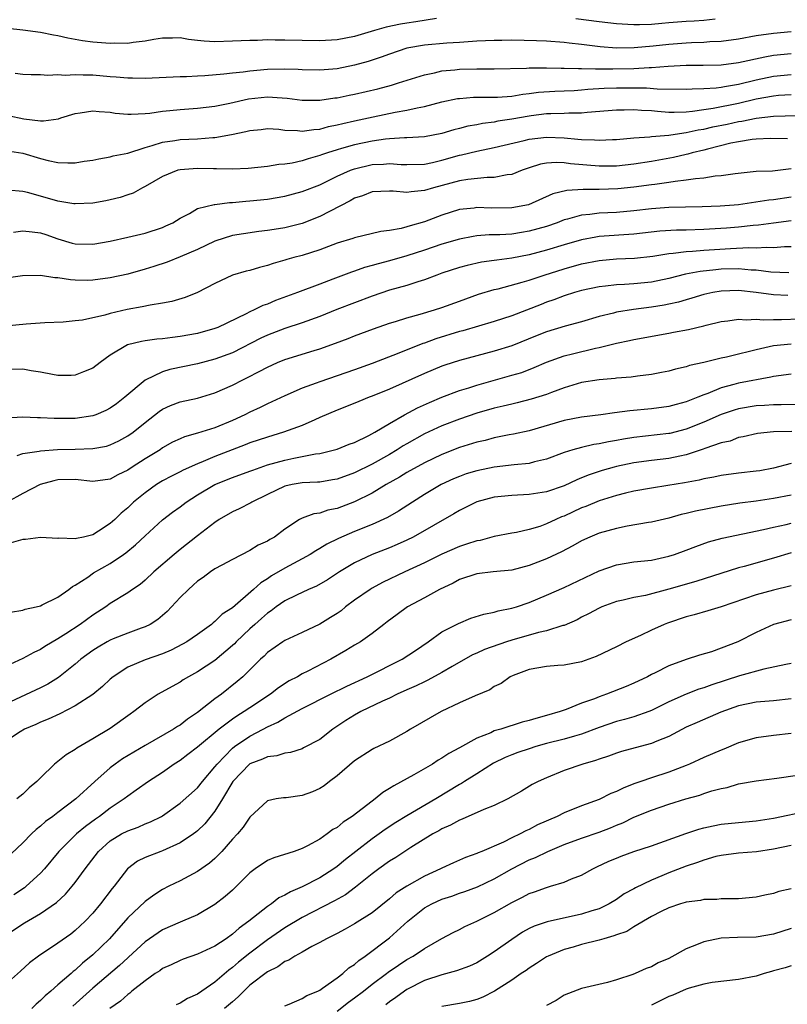
# Model space of a CAD drawing. Units: inches. Extents: x 2601000 to 2604000, y 1512000 to 1515000.
# Drawn here: x 2601367 to 2601455, y 1512181 to 1512294 of the extents above; entities that cross this region are included whole.
import ezdxf

# ---------------------------------------------------------------- set-up
doc = ezdxf.new("R2010")
doc.units = ezdxf.units.IN
doc.header["$MEASUREMENT"] = 0
doc.layers.add('LD26011512_2ft', color=82, linetype='Continuous')

msp = doc.modelspace()

# ---------------------------------------------------------------- linework, layer by layer
at = {"layer": 'LD26011512_2ft'}
for points, elevation in [([(2601414.39, 1512294.39), (2601412, 1512294), (2601411, 1512293.86), (2601410.27, 1512293.73), (2601408.62, 1512293.38), (2601407.26, 1512293), (2601405, 1512292.34), (2601403, 1512291.95), (2601401, 1512291.82), (2601399, 1512291.86), (2601397, 1512291.92), (2601395.91, 1512291.91), (2601395, 1512291.93), (2601393.87, 1512291.87), (2601393, 1512291.87), (2601391, 1512291.77), (2601389, 1512291.71), (2601387.77, 1512291.77), (2601387, 1512291.87), (2601385.96, 1512291.96), (2601385, 1512292.16), (2601384.13, 1512292.13), (2601383, 1512292.14), (2601381.98, 1512291.98), (2601381, 1512291.77), (2601379.63, 1512291.63), (2601379, 1512291.53), (2601377.54, 1512291.54), (2601377, 1512291.53), (2601375, 1512291.69), (2601373.83, 1512291.83), (2601372.14, 1512292.14), (2601371, 1512292.4), (2601370.49, 1512292.49), (2601369, 1512292.79), (2601367, 1512293.05), (2601365.23, 1512293.23)], 7940), ([(2601446.29, 1512294.29), (2601445, 1512294.16), (2601443.92, 1512294.08), (2601443, 1512294.03), (2601441, 1512293.87), (2601440.18, 1512293.82), (2601439, 1512293.7), (2601437.64, 1512293.64), (2601437, 1512293.65), (2601436.29, 1512293.71), (2601435, 1512293.76), (2601433, 1512293.99), (2601430.36, 1512294.36)], 7940), ([(2601455, 1512292.85), (2601453, 1512292.67), (2601451, 1512292.39), (2601449, 1512292.03), (2601447, 1512291.74), (2601445.7, 1512291.7), (2601445, 1512291.64), (2601443.6, 1512291.6), (2601443, 1512291.57), (2601441, 1512291.41), (2601439.2, 1512291.2), (2601437.01, 1512291.01), (2601435, 1512291), (2601433.15, 1512291.15), (2601431, 1512291.42), (2601429.57, 1512291.57), (2601429, 1512291.65), (2601427, 1512291.78), (2601425.83, 1512291.83), (2601423, 1512291.89), (2601421.87, 1512291.87), (2601421, 1512291.87), (2601419, 1512291.77), (2601417, 1512291.63), (2601415.55, 1512291.55), (2601413, 1512291.34), (2601411, 1512290.98), (2601409, 1512290.31), (2601408.05, 1512289.95), (2601406.54, 1512289.46), (2601405, 1512289.02), (2601403, 1512288.63), (2601401, 1512288.47), (2601399, 1512288.5), (2601398.53, 1512288.53), (2601397, 1512288.58), (2601395, 1512288.54), (2601393, 1512288.36), (2601392.24, 1512288.24), (2601391, 1512288.13), (2601390, 1512288), (2601387.82, 1512287.82), (2601387, 1512287.79), (2601385.72, 1512287.72), (2601385, 1512287.71), (2601381, 1512287.53), (2601379.56, 1512287.56), (2601379, 1512287.55), (2601377.68, 1512287.68), (2601377, 1512287.71), (2601375, 1512287.88), (2601373.88, 1512287.88), (2601373, 1512287.95), (2601371.85, 1512287.85), (2601371, 1512287.93), (2601369.84, 1512287.84), (2601369, 1512287.92), (2601367.93, 1512287.93), (2601367, 1512287.98), (2601366.1, 1512288.1)], 7942), ([(2601365.29, 1512283.29), (2601367.09, 1512282.91), (2601369, 1512282.67), (2601369.34, 1512282.66), (2601371.09, 1512282.91), (2601371.35, 1512283), (2601373, 1512283.51), (2601373.57, 1512283.57), (2601375, 1512283.82), (2601375.73, 1512283.73), (2601377, 1512283.65), (2601377.56, 1512283.56), (2601379, 1512283.41), (2601379.41, 1512283.41), (2601381, 1512283.51), (2601381.55, 1512283.55), (2601383, 1512283.78), (2601383.84, 1512283.84), (2601385, 1512283.97), (2601387, 1512284.1), (2601389, 1512284.34), (2601390.69, 1512284.69), (2601392.83, 1512285.17), (2601395, 1512285.4), (2601396.71, 1512285.29), (2601397.27, 1512285.27), (2601399, 1512285.03), (2601401, 1512285.02), (2601402.72, 1512285.28), (2601403, 1512285.31), (2601404.39, 1512285.61), (2601405, 1512285.72), (2601407.66, 1512286.34), (2601409.24, 1512286.76), (2601410.03, 1512287), (2601413, 1512287.95), (2601414.17, 1512288.17), (2601415, 1512288.38), (2601416.5, 1512288.5), (2601417, 1512288.57), (2601419, 1512288.62), (2601420.63, 1512288.63), (2601421, 1512288.61), (2601424.7, 1512288.7), (2601425, 1512288.73), (2601426.72, 1512288.72), (2601427, 1512288.74), (2601428.68, 1512288.68), (2601429, 1512288.69), (2601430.64, 1512288.64), (2601431, 1512288.66), (2601432.61, 1512288.61), (2601433, 1512288.63), (2601434.6, 1512288.6), (2601437, 1512288.65), (2601438.76, 1512288.76), (2601439, 1512288.76), (2601440.92, 1512288.92), (2601443, 1512289.04), (2601444.95, 1512289.05), (2601447, 1512289.09), (2601449, 1512289.36), (2601451.99, 1512290.01), (2601453, 1512290.17), (2601455, 1512290.37)], 7944), ([(2601365, 1512279.27), (2601367, 1512278.95), (2601369, 1512278.35), (2601369.88, 1512278.12), (2601371, 1512277.91), (2601372.16, 1512277.84), (2601373, 1512277.87), (2601374.03, 1512278.03), (2601375, 1512278.16), (2601375.68, 1512278.32), (2601377, 1512278.53), (2601377.35, 1512278.65), (2601379, 1512278.97), (2601381, 1512279.6), (2601381.82, 1512279.82), (2601383, 1512280.22), (2601384.42, 1512280.42), (2601385, 1512280.53), (2601387, 1512280.61), (2601388.76, 1512280.76), (2601389, 1512280.76), (2601390.89, 1512281.11), (2601392.55, 1512281.45), (2601393, 1512281.57), (2601394.31, 1512281.69), (2601395, 1512281.77), (2601396.3, 1512281.7), (2601397, 1512281.61), (2601398.44, 1512281.56), (2601399, 1512281.48), (2601400.31, 1512281.69), (2601401, 1512281.71), (2601402, 1512282), (2601403, 1512282.19), (2601403.64, 1512282.36), (2601405, 1512282.67), (2601407.13, 1512283.13), (2601409.65, 1512283.65), (2601411, 1512283.88), (2601412.17, 1512284.17), (2601413, 1512284.31), (2601415, 1512284.84), (2601416.79, 1512285.21), (2601417, 1512285.24), (2601418.63, 1512285.37), (2601420.61, 1512285.39), (2601421, 1512285.37), (2601421.38, 1512285.38), (2601423, 1512285.5), (2601424.27, 1512285.73), (2601425, 1512285.8), (2601426.05, 1512285.95), (2601427.93, 1512286.07), (2601429, 1512286.1), (2601430.15, 1512286.15), (2601431, 1512286.2), (2601431.72, 1512286.28), (2601433.61, 1512286.39), (2601435, 1512286.43), (2601438.43, 1512286.43), (2601439.68, 1512286.32), (2601443, 1512286.29), (2601443.66, 1512286.34), (2601445, 1512286.35), (2601446.44, 1512286.44), (2601447, 1512286.52), (2601447.39, 1512286.61), (2601449, 1512286.87), (2601451, 1512287.37), (2601453, 1512287.78), (2601455, 1512287.98)], 7946), ([(2601455, 1512285.64), (2601453.55, 1512285.55), (2601453, 1512285.49), (2601451, 1512285.13), (2601449, 1512284.66), (2601446.07, 1512284.07), (2601445, 1512283.92), (2601443.72, 1512283.72), (2601443, 1512283.67), (2601441.61, 1512283.61), (2601441, 1512283.63), (2601439.72, 1512283.72), (2601439, 1512283.79), (2601437.85, 1512283.85), (2601437, 1512283.92), (2601435.89, 1512283.89), (2601435, 1512283.9), (2601431.63, 1512283.63), (2601431, 1512283.56), (2601429.54, 1512283.54), (2601429, 1512283.5), (2601427.48, 1512283.47), (2601427, 1512283.45), (2601425.24, 1512283.24), (2601425, 1512283.21), (2601423, 1512282.85), (2601421.39, 1512282.61), (2601421, 1512282.52), (2601419.65, 1512282.35), (2601419, 1512282.21), (2601417.96, 1512282.04), (2601417, 1512281.78), (2601416.36, 1512281.64), (2601415, 1512281.23), (2601413, 1512280.83), (2601411, 1512280.7), (2601410.7, 1512280.7), (2601409, 1512280.59), (2601408.55, 1512280.55), (2601407, 1512280.33), (2601405, 1512279.92), (2601403.48, 1512279.48), (2601403, 1512279.36), (2601401.88, 1512279), (2601401.22, 1512278.78), (2601401, 1512278.68), (2601399.67, 1512278.33), (2601399, 1512278.1), (2601397.83, 1512277.83), (2601397, 1512277.72), (2601396.33, 1512277.67), (2601395, 1512277.43), (2601392.81, 1512277.19), (2601391, 1512277.12), (2601389.16, 1512277.16), (2601388.85, 1512277.15), (2601387, 1512277.22), (2601385, 1512277.07), (2601384.76, 1512277), (2601383, 1512276.28), (2601381, 1512275.13), (2601380.71, 1512275), (2601379.61, 1512274.39), (2601379, 1512274.17), (2601378.13, 1512273.87), (2601377, 1512273.6), (2601376.5, 1512273.5), (2601375, 1512273.24), (2601373, 1512273.16), (2601372.83, 1512273.17), (2601371, 1512273.48), (2601369, 1512274.03), (2601367.54, 1512274.46), (2601367, 1512274.58), (2601365.28, 1512274.72)], 7948), ([(2601365.91, 1512269.91), (2601367, 1512270.08), (2601368.04, 1512269.96), (2601369, 1512269.83), (2601369.63, 1512269.63), (2601371, 1512269.15), (2601372.65, 1512268.65), (2601373, 1512268.57), (2601375, 1512268.54), (2601377, 1512268.9), (2601379, 1512269.34), (2601381, 1512269.79), (2601383, 1512270.45), (2601383.38, 1512270.62), (2601384.19, 1512271), (2601385, 1512271.53), (2601386.07, 1512272.07), (2601387, 1512272.61), (2601388.9, 1512273.1), (2601389, 1512273.1), (2601390.67, 1512273.33), (2601391, 1512273.33), (2601392.52, 1512273.48), (2601393, 1512273.5), (2601395, 1512273.7), (2601397, 1512274.04), (2601399, 1512274.58), (2601401, 1512275.35), (2601403, 1512276.32), (2601404.51, 1512277), (2601405, 1512277.18), (2601407, 1512277.66), (2601408.29, 1512277.71), (2601409, 1512277.78), (2601410.32, 1512277.68), (2601411, 1512277.66), (2601413, 1512277.72), (2601413.91, 1512277.91), (2601415, 1512278.16), (2601417, 1512278.72), (2601417.24, 1512278.76), (2601419, 1512279.19), (2601421, 1512279.6), (2601424.42, 1512280.42), (2601425, 1512280.57), (2601427, 1512280.8), (2601429, 1512280.71), (2601430.58, 1512280.58), (2601431, 1512280.52), (2601432.5, 1512280.5), (2601433, 1512280.45), (2601434.53, 1512280.53), (2601435, 1512280.53), (2601437, 1512280.71), (2601438.84, 1512280.84), (2601439, 1512280.87), (2601441, 1512281.02), (2601442.71, 1512281.29), (2601443, 1512281.31), (2601444.38, 1512281.62), (2601445, 1512281.72), (2601446.04, 1512281.97), (2601447.7, 1512282.3), (2601449, 1512282.59), (2601449.36, 1512282.64), (2601451, 1512282.98), (2601453, 1512283.21), (2601457, 1512283.3)], 7950), ([(2601454.6, 1512280.6), (2601452.63, 1512280.63), (2601451, 1512280.58), (2601450.53, 1512280.53), (2601449, 1512280.27), (2601448.09, 1512280.09), (2601445.43, 1512279.43), (2601445, 1512279.31), (2601443.68, 1512279), (2601443.16, 1512278.84), (2601443, 1512278.82), (2601441.52, 1512278.48), (2601439, 1512278.02), (2601437, 1512277.69), (2601435, 1512277.48), (2601433, 1512277.47), (2601429.74, 1512277.74), (2601429, 1512277.84), (2601428.12, 1512277.88), (2601427, 1512277.8), (2601426.31, 1512277.69), (2601425, 1512277.28), (2601424.2, 1512277), (2601423, 1512276.52), (2601422.48, 1512276.48), (2601421, 1512276.17), (2601420.19, 1512276.19), (2601417.96, 1512275.96), (2601417, 1512275.8), (2601414.05, 1512275), (2601413, 1512274.67), (2601411.46, 1512274.54), (2601411, 1512274.45), (2601409.4, 1512274.6), (2601409, 1512274.6), (2601407, 1512274.52), (2601405.91, 1512274.09), (2601405, 1512273.81), (2601404.5, 1512273.5), (2601401, 1512271.69), (2601399, 1512270.92), (2601397, 1512270.41), (2601395.77, 1512270.23), (2601395, 1512270.09), (2601394.02, 1512269.98), (2601392.27, 1512269.73), (2601391, 1512269.52), (2601389, 1512268.89), (2601387, 1512267.94), (2601385, 1512267.07), (2601383.51, 1512266.49), (2601382, 1512266), (2601381, 1512265.69), (2601379, 1512265.12), (2601377, 1512264.68), (2601375, 1512264.4), (2601374.39, 1512264.39), (2601373, 1512264.41), (2601372.44, 1512264.44), (2601371, 1512264.67), (2601370.67, 1512264.67), (2601369, 1512264.95), (2601366.93, 1512264.93), (2601364.57, 1512264.57)], 7952), ([(2601455, 1512277.15), (2601452.89, 1512276.89), (2601451, 1512276.86), (2601448.6, 1512276.6), (2601447, 1512276.35), (2601446.32, 1512276.32), (2601445, 1512276.11), (2601444.04, 1512276.04), (2601443, 1512275.86), (2601441.73, 1512275.73), (2601441, 1512275.6), (2601439.39, 1512275.39), (2601439, 1512275.32), (2601437, 1512275.05), (2601435.14, 1512274.86), (2601433, 1512274.79), (2601431.2, 1512274.8), (2601429.3, 1512274.7), (2601427.7, 1512274.3), (2601424.94, 1512273.06), (2601423, 1512272.69), (2601420.66, 1512272.66), (2601419, 1512272.72), (2601418.68, 1512272.68), (2601417, 1512272.52), (2601415, 1512271.87), (2601413, 1512271.09), (2601411.35, 1512270.65), (2601411, 1512270.52), (2601410.34, 1512270.34), (2601409, 1512270.12), (2601408, 1512270), (2601405, 1512269.28), (2601404.81, 1512269.19), (2601403, 1512268.64), (2601401, 1512267.89), (2601399, 1512267.25), (2601398.05, 1512267), (2601397.23, 1512266.77), (2601397, 1512266.69), (2601395.67, 1512266.33), (2601395, 1512266.09), (2601394.12, 1512265.88), (2601393, 1512265.54), (2601392.56, 1512265.44), (2601391, 1512264.99), (2601389, 1512264.05), (2601387, 1512263.02), (2601385.57, 1512262.43), (2601384.04, 1512261.96), (2601383, 1512261.77), (2601381.56, 1512261.56), (2601380.65, 1512261.35), (2601378.95, 1512261.05), (2601377, 1512260.58), (2601376.39, 1512260.39), (2601373.83, 1512259.83), (2601373, 1512259.74), (2601371.62, 1512259.62), (2601369.52, 1512259.52), (2601367.38, 1512259.38), (2601365, 1512259.16)], 7954), ([(2601455, 1512273.92), (2601453, 1512273.61), (2601452.44, 1512273.56), (2601449, 1512273.05), (2601448.47, 1512273), (2601446.88, 1512272.88), (2601444.81, 1512272.81), (2601441, 1512272.74), (2601439, 1512272.6), (2601437, 1512272.36), (2601435, 1512272.18), (2601433, 1512272.08), (2601431.93, 1512271.93), (2601431, 1512271.86), (2601429.4, 1512271.4), (2601429, 1512271.31), (2601428.21, 1512271), (2601427, 1512270.58), (2601425, 1512270.01), (2601424.12, 1512269.88), (2601423, 1512269.7), (2601421.62, 1512269.62), (2601420.41, 1512269.59), (2601419, 1512269.49), (2601418.57, 1512269.43), (2601417, 1512269.13), (2601415, 1512268.53), (2601413, 1512267.85), (2601411, 1512267.19), (2601409, 1512266.62), (2601407.7, 1512266.3), (2601407, 1512266.09), (2601406.13, 1512265.87), (2601405, 1512265.45), (2601404.66, 1512265.34), (2601402.52, 1512264.52), (2601401, 1512263.97), (2601398.46, 1512263), (2601395.93, 1512262.07), (2601395, 1512261.68), (2601394.49, 1512261.51), (2601393.48, 1512261), (2601393, 1512260.8), (2601392.56, 1512260.56), (2601389.31, 1512259), (2601389, 1512258.87), (2601387, 1512258.32), (2601385, 1512257.95), (2601384.14, 1512257.86), (2601383, 1512257.71), (2601382.34, 1512257.66), (2601381, 1512257.48), (2601380.59, 1512257.41), (2601378.99, 1512257.01), (2601377, 1512255.83), (2601375.84, 1512255), (2601375, 1512254.33), (2601373.93, 1512253.93), (2601373, 1512253.52), (2601372.51, 1512253.49), (2601371, 1512253.5), (2601370.4, 1512253.6), (2601369, 1512253.88), (2601367.96, 1512254.04), (2601367, 1512254.21), (2601365, 1512254.19)], 7956), ([(2601455, 1512271.22), (2601453, 1512270.96), (2601451.28, 1512270.72), (2601450.68, 1512270.68), (2601449, 1512270.49), (2601447.62, 1512270.38), (2601446.29, 1512270.29), (2601445, 1512270.22), (2601443, 1512270.16), (2601441.86, 1512270.14), (2601439.97, 1512270.03), (2601437, 1512269.68), (2601433, 1512269.4), (2601432.65, 1512269.35), (2601431, 1512269.05), (2601429, 1512268.48), (2601427, 1512267.85), (2601425, 1512267.31), (2601423, 1512266.93), (2601421.28, 1512266.72), (2601421, 1512266.67), (2601419.53, 1512266.47), (2601417.89, 1512266.11), (2601417, 1512265.86), (2601415, 1512265.2), (2601414.42, 1512265), (2601413, 1512264.45), (2601412.23, 1512264.23), (2601411, 1512263.82), (2601409, 1512263.27), (2601407, 1512262.6), (2601402.95, 1512261.05), (2601401, 1512260.27), (2601399, 1512259.53), (2601397, 1512258.87), (2601395, 1512258.11), (2601394.24, 1512257.76), (2601391, 1512256.11), (2601389, 1512255.36), (2601387, 1512254.84), (2601383.83, 1512254.17), (2601383, 1512253.91), (2601381, 1512252.96), (2601378.69, 1512251), (2601377.73, 1512250.27), (2601377, 1512249.75), (2601376.5, 1512249.5), (2601375.35, 1512249), (2601375, 1512248.87), (2601373, 1512248.57), (2601372.56, 1512248.56), (2601370.56, 1512248.56), (2601369, 1512248.66), (2601368.65, 1512248.65), (2601367, 1512248.74), (2601365, 1512248.61)], 7958), ([(2601366.32, 1512244.32), (2601367, 1512244.55), (2601368.84, 1512244.84), (2601369, 1512244.88), (2601370.96, 1512245.04), (2601373, 1512245.06), (2601375, 1512245.12), (2601376.58, 1512245.42), (2601377, 1512245.56), (2601377.99, 1512246.01), (2601379, 1512246.57), (2601379.62, 1512247), (2601381, 1512248.13), (2601382.61, 1512249.39), (2601383, 1512249.65), (2601383.92, 1512250.08), (2601385, 1512250.48), (2601387, 1512250.92), (2601389, 1512251.5), (2601391, 1512252.38), (2601392.18, 1512253), (2601392.74, 1512253.26), (2601394.06, 1512253.94), (2601395, 1512254.47), (2601396.18, 1512255), (2601397, 1512255.33), (2601400.38, 1512256.38), (2601401, 1512256.56), (2601402.81, 1512257.19), (2601404.26, 1512257.74), (2601405, 1512258.04), (2601407.15, 1512258.85), (2601409, 1512259.49), (2601409.69, 1512259.69), (2601411, 1512260.11), (2601412.51, 1512260.51), (2601414.16, 1512261), (2601415, 1512261.27), (2601417, 1512262.03), (2601419.19, 1512262.81), (2601421, 1512263.35), (2601421.44, 1512263.44), (2601424.19, 1512264.19), (2601425, 1512264.43), (2601426.7, 1512265), (2601429, 1512265.72), (2601431, 1512266.28), (2601433, 1512266.68), (2601435, 1512266.85), (2601437.05, 1512266.95), (2601439.18, 1512267.18), (2601441, 1512267.48), (2601441.51, 1512267.51), (2601443, 1512267.7), (2601443.73, 1512267.73), (2601445, 1512267.84), (2601448.05, 1512268.05), (2601450.15, 1512268.15), (2601451, 1512268.12), (2601452.2, 1512268.2), (2601453, 1512268.15), (2601454.26, 1512268.26), (2601455, 1512268.26)], 7960), ([(2601454.76, 1512265.24), (2601452.68, 1512265.32), (2601451, 1512265.55), (2601450.43, 1512265.57), (2601449, 1512265.71), (2601447, 1512265.66), (2601446.39, 1512265.61), (2601444.59, 1512265.41), (2601442.9, 1512265.1), (2601441, 1512264.61), (2601439, 1512264.18), (2601437, 1512263.98), (2601435.91, 1512263.91), (2601435, 1512263.88), (2601433.73, 1512263.73), (2601433, 1512263.67), (2601431, 1512263.24), (2601430.18, 1512263), (2601429, 1512262.61), (2601427.84, 1512262.16), (2601427, 1512261.88), (2601426.36, 1512261.64), (2601423, 1512260.34), (2601421, 1512259.67), (2601417.38, 1512258.62), (2601417, 1512258.52), (2601414.3, 1512257.7), (2601413, 1512257.22), (2601412.83, 1512257.17), (2601410.05, 1512256.05), (2601407, 1512254.87), (2601405, 1512254.14), (2601401, 1512252.77), (2601400.61, 1512252.61), (2601399, 1512252.03), (2601397, 1512251.18), (2601395.53, 1512250.47), (2601395, 1512250.24), (2601394.18, 1512249.82), (2601393, 1512249.29), (2601392.43, 1512249), (2601391, 1512248.35), (2601389, 1512247.51), (2601387, 1512246.89), (2601385.52, 1512246.48), (2601385, 1512246.26), (2601384.15, 1512245.85), (2601383, 1512245.2), (2601382.72, 1512245), (2601381, 1512243.95), (2601379.52, 1512243), (2601379, 1512242.65), (2601377.88, 1512242.12), (2601377, 1512241.63), (2601375, 1512241.35), (2601373, 1512241.57), (2601371, 1512241.55), (2601370.55, 1512241.45), (2601368.99, 1512241.01), (2601367, 1512239.98), (2601365.19, 1512239)], 7962), ([(2601454.65, 1512262.65), (2601453, 1512262.72), (2601451, 1512263.01), (2601449, 1512263.24), (2601447, 1512263.17), (2601446.04, 1512263), (2601445, 1512262.77), (2601443.65, 1512262.35), (2601443, 1512262.17), (2601442.1, 1512261.9), (2601441, 1512261.67), (2601440.45, 1512261.55), (2601439, 1512261.32), (2601436.94, 1512261.06), (2601435, 1512260.75), (2601434.65, 1512260.65), (2601433, 1512260.24), (2601431, 1512259.63), (2601429.13, 1512259.13), (2601427, 1512258.5), (2601425.92, 1512258.08), (2601423, 1512256.9), (2601421, 1512256.27), (2601417, 1512255.22), (2601415.32, 1512254.68), (2601415, 1512254.56), (2601413, 1512253.72), (2601409, 1512251.95), (2601407, 1512251.13), (2601406.65, 1512251), (2601405.47, 1512250.53), (2601404.06, 1512249.94), (2601403, 1512249.54), (2601401, 1512248.67), (2601400.44, 1512248.44), (2601399, 1512247.79), (2601396.85, 1512247), (2601395, 1512246.45), (2601393, 1512245.78), (2601392.45, 1512245.55), (2601389, 1512244.21), (2601387.64, 1512243.64), (2601387, 1512243.4), (2601385.34, 1512242.66), (2601385, 1512242.47), (2601384.02, 1512241.98), (2601383, 1512241.43), (2601382.29, 1512241), (2601381, 1512240.08), (2601379.68, 1512239), (2601379, 1512238.33), (2601378.26, 1512237.74), (2601377.52, 1512237), (2601377, 1512236.53), (2601375.67, 1512235.67), (2601375, 1512235.27), (2601373.92, 1512235), (2601373.15, 1512234.85), (2601373, 1512234.79), (2601371.13, 1512234.87), (2601371, 1512234.85), (2601369, 1512234.93), (2601367.3, 1512234.7), (2601367, 1512234.7), (2601365.65, 1512234.35)], 7964), ([(2601365.59, 1512226.41), (2601367, 1512226.61), (2601367.27, 1512226.73), (2601368.53, 1512227), (2601369, 1512227.13), (2601369.22, 1512227.22), (2601371, 1512228.11), (2601372.26, 1512229), (2601372.66, 1512229.34), (2601373, 1512229.48), (2601374.42, 1512230.42), (2601375.1, 1512230.9), (2601377, 1512231.98), (2601378.53, 1512233), (2601378.8, 1512233.2), (2601379.9, 1512234.1), (2601381, 1512235.15), (2601383, 1512236.95), (2601384.15, 1512237.85), (2601385, 1512238.47), (2601385.7, 1512239), (2601387, 1512239.83), (2601389, 1512241), (2601391, 1512241.8), (2601393, 1512242.53), (2601393.33, 1512242.67), (2601395, 1512243.25), (2601397, 1512243.82), (2601398.05, 1512244.05), (2601400.51, 1512244.51), (2601401, 1512244.57), (2601403, 1512245.05), (2601404.38, 1512245.62), (2601405, 1512245.84), (2601406.61, 1512246.61), (2601407.32, 1512247), (2601409, 1512248.02), (2601410.71, 1512249), (2601412.2, 1512249.8), (2601413.59, 1512250.41), (2601415, 1512251), (2601417, 1512251.77), (2601418.09, 1512252.09), (2601419, 1512252.39), (2601423, 1512253.52), (2601424.14, 1512253.86), (2601425.59, 1512254.41), (2601427, 1512255.04), (2601429, 1512255.74), (2601429.97, 1512255.97), (2601432.61, 1512256.61), (2601433, 1512256.69), (2601435, 1512257.21), (2601436.49, 1512257.51), (2601437, 1512257.64), (2601441, 1512258.36), (2601441.55, 1512258.45), (2601443.24, 1512258.76), (2601445, 1512259.18), (2601445.26, 1512259.26), (2601447, 1512259.69), (2601447.77, 1512259.77), (2601449, 1512259.95), (2601449.87, 1512259.87), (2601451, 1512259.94), (2601451.86, 1512259.86), (2601453, 1512259.93), (2601453.92, 1512259.92), (2601456, 1512260)], 7966), ([(2601455, 1512257.09), (2601453, 1512256.9), (2601451, 1512256.45), (2601450.25, 1512256.25), (2601449, 1512255.96), (2601447.61, 1512255.61), (2601447, 1512255.49), (2601445, 1512254.98), (2601443.37, 1512254.63), (2601443, 1512254.48), (2601441.78, 1512254.22), (2601441, 1512254), (2601440.17, 1512253.83), (2601439, 1512253.61), (2601437.41, 1512253.41), (2601436.69, 1512253.31), (2601435, 1512253.19), (2601434.84, 1512253.16), (2601433, 1512253.01), (2601431, 1512252.68), (2601429, 1512252.09), (2601427.57, 1512251.57), (2601427, 1512251.34), (2601425.23, 1512250.77), (2601423.63, 1512250.37), (2601423, 1512250.23), (2601422.02, 1512249.98), (2601421, 1512249.74), (2601419, 1512249.17), (2601417, 1512248.5), (2601415, 1512247.74), (2601413, 1512246.81), (2601411, 1512245.69), (2601410.57, 1512245.43), (2601409.89, 1512245), (2601409, 1512244.47), (2601407, 1512243.35), (2601405, 1512242.36), (2601403, 1512241.64), (2601402.46, 1512241.54), (2601401, 1512241.3), (2601400.73, 1512241.27), (2601399, 1512241.19), (2601397.86, 1512241), (2601397, 1512240.82), (2601395, 1512239.88), (2601393.21, 1512239), (2601393.09, 1512238.91), (2601391.77, 1512238.23), (2601391, 1512237.88), (2601389.49, 1512237), (2601389, 1512236.68), (2601387, 1512235.14), (2601385, 1512233.56), (2601384.32, 1512233), (2601382.01, 1512231), (2601381, 1512230.06), (2601380.42, 1512229.57), (2601379.55, 1512229), (2601379, 1512228.61), (2601377, 1512227.38), (2601376.49, 1512227), (2601375, 1512226.05), (2601373.56, 1512225), (2601371.93, 1512223.93), (2601371, 1512223.34), (2601369.52, 1512222.48), (2601369, 1512222.13), (2601368.23, 1512221.77), (2601367, 1512221.08), (2601365, 1512220.19)], 7968), ([(2601455, 1512253.65), (2601453, 1512253.39), (2601452.7, 1512253.3), (2601449, 1512252.62), (2601448.46, 1512252.46), (2601447, 1512252.09), (2601445.45, 1512251.45), (2601445, 1512251.29), (2601444.31, 1512251), (2601443.36, 1512250.64), (2601443, 1512250.47), (2601441.83, 1512250.17), (2601441, 1512249.94), (2601439, 1512249.67), (2601436.54, 1512249.46), (2601434.77, 1512249.23), (2601433.2, 1512249), (2601431, 1512248.72), (2601429, 1512248.33), (2601425, 1512247.18), (2601423.22, 1512246.78), (2601422.7, 1512246.7), (2601421, 1512246.35), (2601419.94, 1512246.06), (2601419, 1512245.85), (2601417, 1512245.24), (2601415, 1512244.46), (2601413, 1512243.49), (2601411, 1512242.38), (2601410.15, 1512241.85), (2601408.62, 1512241), (2601407, 1512240.02), (2601405, 1512239.02), (2601403, 1512238.26), (2601401.94, 1512238.06), (2601401, 1512237.74), (2601400.33, 1512237.67), (2601399, 1512237.16), (2601398.68, 1512237), (2601397, 1512235.89), (2601395.81, 1512235), (2601395.28, 1512234.72), (2601395, 1512234.53), (2601393.94, 1512234.06), (2601393, 1512233.47), (2601391, 1512232.43), (2601389.77, 1512231.77), (2601389, 1512231.35), (2601388.48, 1512231), (2601387.64, 1512230.36), (2601387, 1512229.93), (2601386.52, 1512229.48), (2601385.95, 1512229), (2601385, 1512228.06), (2601384.03, 1512227), (2601383.52, 1512226.48), (2601382.44, 1512225.56), (2601381.58, 1512225), (2601381, 1512224.7), (2601380.56, 1512224.56), (2601379, 1512223.98), (2601377.33, 1512223.33), (2601377, 1512223.2), (2601376.63, 1512223), (2601375.6, 1512222.4), (2601375, 1512222.02), (2601373.64, 1512221), (2601373, 1512220.44), (2601371.09, 1512218.91), (2601369.84, 1512218.16), (2601369, 1512217.73), (2601365, 1512215.87)], 7970), ([(2601455.83, 1512250.17), (2601453.88, 1512250.12), (2601453, 1512250.14), (2601451.95, 1512250.05), (2601451, 1512250.01), (2601449, 1512249.68), (2601448.47, 1512249.53), (2601447, 1512249.03), (2601445, 1512248.14), (2601443, 1512247.34), (2601441.13, 1512246.87), (2601441, 1512246.85), (2601437, 1512246.39), (2601435.79, 1512246.21), (2601435, 1512246.05), (2601434.09, 1512245.91), (2601433, 1512245.67), (2601432.41, 1512245.59), (2601431, 1512245.27), (2601430, 1512245), (2601429, 1512244.69), (2601427, 1512243.92), (2601425.6, 1512243.6), (2601425, 1512243.43), (2601423.27, 1512243.27), (2601421, 1512243), (2601419, 1512242.59), (2601417.78, 1512242.22), (2601417, 1512241.95), (2601416.33, 1512241.67), (2601414.9, 1512241), (2601413, 1512239.87), (2601411.62, 1512239), (2601410.04, 1512237.96), (2601408.76, 1512237.24), (2601407, 1512236.43), (2601405, 1512235.62), (2601403.15, 1512234.85), (2601401.82, 1512234.18), (2601401, 1512233.67), (2601400.57, 1512233.43), (2601399.91, 1512233), (2601399, 1512232.49), (2601397, 1512231.45), (2601395.46, 1512230.54), (2601395, 1512230.23), (2601394.24, 1512229.77), (2601393.43, 1512229), (2601391, 1512226.89), (2601389.84, 1512226.16), (2601389, 1512225.31), (2601388.81, 1512225.19), (2601388.6, 1512225), (2601387, 1512223.85), (2601385.77, 1512223), (2601385.28, 1512222.72), (2601383.97, 1512222.03), (2601383, 1512221.63), (2601381, 1512220.92), (2601379, 1512220.08), (2601377.34, 1512219), (2601377, 1512218.71), (2601376.12, 1512217.88), (2601375, 1512216.97), (2601373, 1512215.67), (2601371.24, 1512214.76), (2601369.87, 1512214.13), (2601369, 1512213.78), (2601368.47, 1512213.53), (2601367.19, 1512213), (2601366.69, 1512212.69), (2601365, 1512211.57)], 7972), ([(2601455.09, 1512247.09), (2601453, 1512247.04), (2601451.14, 1512246.86), (2601449.53, 1512246.47), (2601449, 1512246.38), (2601448.02, 1512245.98), (2601447, 1512245.77), (2601445.12, 1512245.12), (2601444.95, 1512245.05), (2601443, 1512244.4), (2601442.27, 1512244.27), (2601441, 1512244), (2601439, 1512243.76), (2601437, 1512243.49), (2601435, 1512243.07), (2601434.73, 1512243), (2601433.38, 1512242.62), (2601431.87, 1512242.13), (2601431, 1512241.76), (2601430.45, 1512241.55), (2601429, 1512240.86), (2601427, 1512240.17), (2601425, 1512239.86), (2601423, 1512239.76), (2601421, 1512239.55), (2601419, 1512239.03), (2601417, 1512238.04), (2601416.35, 1512237.65), (2601411.7, 1512235), (2601411, 1512234.65), (2601409.86, 1512234.14), (2601409, 1512233.78), (2601407, 1512232.99), (2601405, 1512232.04), (2601403.25, 1512231), (2601401.89, 1512230.11), (2601400.62, 1512229.38), (2601399.73, 1512229), (2601398.35, 1512228.35), (2601397, 1512227.68), (2601396.02, 1512227), (2601395.44, 1512226.56), (2601395, 1512226.28), (2601394.33, 1512225.67), (2601393.55, 1512225), (2601393, 1512224.5), (2601391.43, 1512223), (2601391.22, 1512222.78), (2601391, 1512222.56), (2601389, 1512220.86), (2601387, 1512219.55), (2601385.95, 1512219), (2601385.36, 1512218.64), (2601385, 1512218.39), (2601384.1, 1512217.9), (2601382.49, 1512217), (2601381, 1512216.03), (2601379.72, 1512215), (2601379.29, 1512214.71), (2601377, 1512213.07), (2601375, 1512211.87), (2601373.17, 1512210.83), (2601373, 1512210.68), (2601371.95, 1512210.06), (2601370.63, 1512209), (2601369, 1512207.43), (2601368.58, 1512207), (2601367.72, 1512206.28), (2601367, 1512205.57), (2601366.28, 1512205)], 7974), ([(2601455, 1512243.41), (2601453, 1512242.89), (2601451.41, 1512242.59), (2601451, 1512242.53), (2601449, 1512242.32), (2601447, 1512242.06), (2601446.14, 1512241.86), (2601445, 1512241.65), (2601444.49, 1512241.51), (2601442.81, 1512241.19), (2601440.89, 1512240.89), (2601439, 1512240.61), (2601437, 1512240.25), (2601436.03, 1512240.03), (2601435, 1512239.77), (2601433, 1512239.15), (2601431.49, 1512238.51), (2601431, 1512238.33), (2601429, 1512237.4), (2601428.7, 1512237.3), (2601428.04, 1512237), (2601427, 1512236.5), (2601426.22, 1512236.22), (2601425, 1512235.85), (2601423.53, 1512235.53), (2601423, 1512235.45), (2601421, 1512235.05), (2601419.38, 1512234.62), (2601419, 1512234.57), (2601417.83, 1512234.17), (2601417, 1512233.93), (2601415, 1512233.04), (2601413, 1512232.03), (2601410.77, 1512231), (2601408.21, 1512229.79), (2601407, 1512229.14), (2601406.77, 1512229), (2601405, 1512227.76), (2601403.96, 1512227), (2601403.44, 1512226.56), (2601403, 1512226.26), (2601402.23, 1512225.77), (2601401, 1512225.02), (2601399, 1512224.07), (2601397, 1512223.14), (2601396.78, 1512223), (2601395, 1512221.76), (2601394.63, 1512221.37), (2601394.21, 1512221), (2601392.19, 1512219), (2601391.55, 1512218.45), (2601389.73, 1512217), (2601389, 1512216.47), (2601387, 1512214.89), (2601385.86, 1512214.14), (2601385, 1512213.47), (2601384.69, 1512213.31), (2601384.24, 1512213), (2601381, 1512211.14), (2601378.41, 1512209.59), (2601377.57, 1512209), (2601377, 1512208.57), (2601375.23, 1512207), (2601373.05, 1512205), (2601371, 1512203.45), (2601370.42, 1512203), (2601369.59, 1512202.41), (2601369, 1512201.89), (2601368.5, 1512201.5), (2601367.97, 1512201), (2601367, 1512199.99), (2601365, 1512198.11)], 7976), ([(2601455, 1512239.78), (2601453, 1512239.4), (2601451, 1512239.12), (2601449.12, 1512238.88), (2601447, 1512238.54), (2601444.05, 1512237.95), (2601443, 1512237.68), (2601442.43, 1512237.57), (2601441, 1512237.17), (2601439, 1512236.7), (2601438.66, 1512236.66), (2601436.24, 1512236.24), (2601435, 1512235.99), (2601433, 1512235.43), (2601431.96, 1512235), (2601431, 1512234.55), (2601430.02, 1512233.98), (2601428.7, 1512233.3), (2601427, 1512232.49), (2601425, 1512231.72), (2601423, 1512231.22), (2601420.87, 1512231), (2601419, 1512230.78), (2601417, 1512230.12), (2601416.28, 1512229.72), (2601414.73, 1512229), (2601413, 1512228.05), (2601411.05, 1512227), (2601409.86, 1512226.14), (2601408.73, 1512225.27), (2601408.34, 1512225), (2601407, 1512223.95), (2601405.69, 1512223), (2601405, 1512222.6), (2601404.01, 1512221.99), (2601402.28, 1512221), (2601399.63, 1512219.63), (2601399, 1512219.32), (2601398.44, 1512219), (2601397.49, 1512218.52), (2601396.28, 1512217.72), (2601395.37, 1512217), (2601393, 1512215.44), (2601392.36, 1512215), (2601391.51, 1512214.49), (2601391, 1512214.13), (2601389.47, 1512213), (2601387, 1512210.95), (2601385.91, 1512210.09), (2601385, 1512209.42), (2601384.34, 1512209), (2601383, 1512208.03), (2601381.4, 1512207), (2601379.99, 1512206.01), (2601379, 1512205.34), (2601378.58, 1512205), (2601377, 1512203.96), (2601375.77, 1512203), (2601375.31, 1512202.69), (2601374.16, 1512201.84), (2601373.15, 1512201), (2601371.11, 1512199), (2601369.48, 1512197), (2601369, 1512196.49), (2601367.36, 1512195), (2601367.16, 1512194.84), (2601365.97, 1512194.03)], 7978), ([(2601365, 1512189.36), (2601367, 1512190.7), (2601367.19, 1512190.81), (2601369, 1512191.9), (2601370.84, 1512193.16), (2601371.89, 1512194.11), (2601372.65, 1512195), (2601373, 1512195.44), (2601374.13, 1512197), (2601375.66, 1512199), (2601377, 1512200.2), (2601378.29, 1512201), (2601379, 1512201.37), (2601380.21, 1512201.79), (2601381, 1512202.14), (2601381.63, 1512202.37), (2601382.86, 1512203), (2601383, 1512203.08), (2601385, 1512204.52), (2601387, 1512206.29), (2601387.57, 1512207), (2601389, 1512208.67), (2601389.24, 1512209), (2601391, 1512210.82), (2601391.24, 1512211), (2601393, 1512212.2), (2601394.52, 1512213), (2601395, 1512213.27), (2601396.2, 1512213.8), (2601397, 1512214.28), (2601399, 1512215.35), (2601402.25, 1512217), (2601404.09, 1512217.91), (2601406.45, 1512219), (2601410.45, 1512221), (2601411.98, 1512222.02), (2601413.42, 1512223), (2601415, 1512224.13), (2601416.89, 1512225.11), (2601418.31, 1512225.69), (2601419.82, 1512226.18), (2601421, 1512226.41), (2601421.45, 1512226.55), (2601423, 1512226.84), (2601423.53, 1512227), (2601425, 1512227.49), (2601427, 1512228.33), (2601429, 1512229.22), (2601433, 1512231.13), (2601435, 1512231.83), (2601437, 1512232.14), (2601439, 1512232.36), (2601441, 1512232.79), (2601441.66, 1512233), (2601443, 1512233.48), (2601444.08, 1512233.92), (2601445.55, 1512234.45), (2601447.12, 1512234.88), (2601451.85, 1512235.85), (2601453, 1512236.13), (2601454.45, 1512236.45), (2601455, 1512236.59)], 7980), ([(2601455, 1512233.2), (2601453, 1512232.59), (2601449.63, 1512231.63), (2601449, 1512231.47), (2601444.09, 1512229.91), (2601441, 1512229.02), (2601438.31, 1512228.31), (2601437, 1512228.06), (2601435.75, 1512227.75), (2601435, 1512227.6), (2601433.32, 1512227), (2601433, 1512226.87), (2601431.81, 1512226.19), (2601431, 1512225.81), (2601430.48, 1512225.52), (2601429, 1512224.88), (2601428.85, 1512224.85), (2601427, 1512224.27), (2601426.07, 1512224.07), (2601423, 1512223.19), (2601422.41, 1512223), (2601419.89, 1512222.11), (2601419, 1512221.7), (2601418.51, 1512221.49), (2601416.17, 1512220.17), (2601415, 1512219.47), (2601413.4, 1512218.6), (2601413, 1512218.43), (2601412.05, 1512217.95), (2601411, 1512217.5), (2601409.89, 1512217), (2601409, 1512216.56), (2601408.2, 1512216.2), (2601405.7, 1512215), (2601405, 1512214.61), (2601404.01, 1512213.99), (2601402.52, 1512213), (2601401, 1512211.82), (2601399.16, 1512210.84), (2601399, 1512210.76), (2601397.67, 1512210.33), (2601397, 1512210.25), (2601396.07, 1512209.93), (2601395, 1512209.83), (2601394.45, 1512209.55), (2601393, 1512209.03), (2601391.03, 1512207), (2601389.87, 1512205), (2601389, 1512203.61), (2601387.83, 1512202.17), (2601387, 1512201.37), (2601386.8, 1512201.2), (2601386.53, 1512201), (2601385, 1512199.96), (2601383, 1512199.07), (2601382.79, 1512199), (2601381, 1512198.31), (2601380.12, 1512197.88), (2601378.99, 1512197.01), (2601377.46, 1512195), (2601377.24, 1512194.76), (2601375.89, 1512193), (2601375, 1512191.93), (2601374.12, 1512191), (2601373, 1512189.94), (2601372.47, 1512189.53), (2601371, 1512188.47), (2601368.79, 1512187), (2601367.76, 1512186.24), (2601366.73, 1512185.27), (2601365, 1512183.76)], 7982), ([(2601455, 1512229.42), (2601453, 1512228.93), (2601451, 1512228.37), (2601447, 1512227.01), (2601445.47, 1512226.53), (2601443.92, 1512226.08), (2601443, 1512225.86), (2601440.85, 1512225.15), (2601440.46, 1512225), (2601439, 1512224.34), (2601437.74, 1512223.74), (2601436.13, 1512223), (2601435, 1512222.44), (2601432.67, 1512221.33), (2601431, 1512220.72), (2601429, 1512220.34), (2601428.27, 1512220.27), (2601427, 1512220.19), (2601425, 1512219.84), (2601423.15, 1512219.15), (2601422.82, 1512219), (2601421.78, 1512218.22), (2601421, 1512217.87), (2601420.49, 1512217.51), (2601418.83, 1512216.83), (2601417, 1512216), (2601414.9, 1512215), (2601411.41, 1512213), (2601411, 1512212.74), (2601409, 1512211.62), (2601407.22, 1512210.78), (2601407, 1512210.66), (2601405, 1512209.35), (2601403, 1512207.65), (2601402.13, 1512207), (2601401.5, 1512206.5), (2601401, 1512206.2), (2601400.17, 1512205.83), (2601399, 1512205.41), (2601397.15, 1512205.15), (2601396.87, 1512205.13), (2601396.01, 1512205), (2601395, 1512204.8), (2601393, 1512202.91), (2601392.22, 1512201.78), (2601391.58, 1512201), (2601391, 1512200.39), (2601389.79, 1512199), (2601389, 1512198.19), (2601388.37, 1512197.63), (2601387, 1512196.68), (2601385, 1512195.61), (2601383.73, 1512195), (2601383, 1512194.63), (2601382.01, 1512193.99), (2601381, 1512193.27), (2601379, 1512191.38), (2601376.91, 1512189), (2601375, 1512187.14), (2601373.82, 1512186.18), (2601373, 1512185.4), (2601372.76, 1512185.24), (2601372.51, 1512185), (2601371, 1512183.72), (2601370.18, 1512183), (2601369.53, 1512182.47), (2601369, 1512181.91), (2601368.5, 1512181.5), (2601368.02, 1512181)], 7984), ([(2601455, 1512225.53), (2601453, 1512225), (2601451, 1512224.08), (2601448.9, 1512223), (2601447, 1512222.26), (2601445.87, 1512221.87), (2601444.52, 1512221.48), (2601443, 1512220.96), (2601441, 1512220.23), (2601439.45, 1512219.45), (2601439, 1512219.24), (2601438.55, 1512219), (2601437, 1512218.27), (2601436.1, 1512217.9), (2601433.87, 1512217), (2601433, 1512216.7), (2601432.48, 1512216.48), (2601431, 1512215.96), (2601429.25, 1512215.25), (2601428.56, 1512215), (2601427, 1512214.55), (2601425.77, 1512214.23), (2601425, 1512213.98), (2601424.21, 1512213.79), (2601421.75, 1512213), (2601421, 1512212.79), (2601420.59, 1512212.59), (2601419, 1512211.98), (2601417, 1512210.84), (2601415.79, 1512210.21), (2601415, 1512209.67), (2601414.57, 1512209.43), (2601413.92, 1512209), (2601411.77, 1512207.77), (2601409.48, 1512206.52), (2601409, 1512206.19), (2601408.24, 1512205.76), (2601407.34, 1512205), (2601407, 1512204.76), (2601404.72, 1512203), (2601403.67, 1512202.33), (2601403, 1512201.75), (2601402.51, 1512201.49), (2601401.87, 1512201), (2601401, 1512200.39), (2601399.62, 1512199.62), (2601399, 1512199.31), (2601398.07, 1512199), (2601395.73, 1512198.27), (2601395, 1512197.97), (2601393.59, 1512197), (2601393, 1512196.56), (2601391.48, 1512195), (2601391, 1512194.56), (2601390.18, 1512193.82), (2601389, 1512192.92), (2601387, 1512191.75), (2601385.29, 1512191), (2601385, 1512190.89), (2601383, 1512190.01), (2601381, 1512188.65), (2601379.11, 1512186.89), (2601379, 1512186.81), (2601378.07, 1512185.93), (2601375, 1512183.32), (2601372.71, 1512181.29)], 7986), ([(2601455, 1512220.52), (2601454.41, 1512220.41), (2601451.87, 1512219.87), (2601449.1, 1512219.1), (2601445.93, 1512218.07), (2601445, 1512217.73), (2601444.44, 1512217.56), (2601442.99, 1512217.01), (2601441, 1512216.12), (2601439, 1512215.12), (2601438.69, 1512215), (2601437, 1512214.41), (2601435.91, 1512214.09), (2601435, 1512213.87), (2601433, 1512213.18), (2601431, 1512212.42), (2601430.21, 1512212.21), (2601429, 1512211.85), (2601427, 1512211.35), (2601425.75, 1512211), (2601425, 1512210.76), (2601423.69, 1512210.31), (2601423, 1512210.06), (2601422.24, 1512209.76), (2601420.9, 1512209.1), (2601419, 1512207.88), (2601417.58, 1512207), (2601417.23, 1512206.77), (2601417, 1512206.65), (2601414.31, 1512205), (2601411, 1512203.07), (2601409.71, 1512202.29), (2601408.51, 1512201.49), (2601407.83, 1512201), (2601407, 1512200.43), (2601405.12, 1512199), (2601403.94, 1512198.06), (2601403, 1512197.27), (2601402.63, 1512197), (2601401, 1512195.97), (2601399, 1512194.93), (2601397.64, 1512194.36), (2601397, 1512193.98), (2601396.32, 1512193.68), (2601395.46, 1512193), (2601395, 1512192.7), (2601392.88, 1512191), (2601391.78, 1512190.22), (2601391, 1512189.5), (2601390.27, 1512189), (2601389, 1512188.16), (2601387, 1512187.23), (2601385.34, 1512186.66), (2601385, 1512186.51), (2601383.98, 1512186.02), (2601383, 1512185.58), (2601382.67, 1512185.33), (2601382.16, 1512185), (2601381, 1512184.19), (2601379.48, 1512183), (2601379.23, 1512182.77), (2601379, 1512182.61), (2601378.17, 1512181.83), (2601376.97, 1512181)], 7988), ([(2601455, 1512216.47), (2601453, 1512216.25), (2601451, 1512216.07), (2601449, 1512215.66), (2601446.95, 1512214.95), (2601444.26, 1512213.74), (2601443, 1512213.21), (2601441, 1512212.17), (2601439.62, 1512211.62), (2601439, 1512211.34), (2601437.14, 1512210.86), (2601435.57, 1512210.43), (2601435, 1512210.26), (2601434.1, 1512209.9), (2601433, 1512209.55), (2601432.6, 1512209.4), (2601431.16, 1512209), (2601429, 1512208.26), (2601427, 1512207.44), (2601426.02, 1512207), (2601425.35, 1512206.65), (2601424.12, 1512205.88), (2601422.57, 1512205), (2601421, 1512204.25), (2601419.81, 1512203.81), (2601417.31, 1512202.69), (2601417, 1512202.59), (2601416, 1512202), (2601415, 1512201.57), (2601414.64, 1512201.36), (2601413.98, 1512201), (2601411.44, 1512199.44), (2601410.75, 1512199), (2601409.71, 1512198.29), (2601409, 1512197.87), (2601407.77, 1512197), (2601407, 1512196.42), (2601405.11, 1512194.89), (2601403.96, 1512194.04), (2601402.68, 1512193.32), (2601399, 1512191.44), (2601397, 1512190.25), (2601395, 1512188.87), (2601393, 1512187.35), (2601391.7, 1512186.3), (2601391, 1512185.69), (2601390.59, 1512185.41), (2601389, 1512184.03), (2601387, 1512182.65), (2601385.85, 1512182.15), (2601385, 1512181.62), (2601384.57, 1512181.43)], 7990), ([(2601455, 1512212.48), (2601453, 1512212.27), (2601451, 1512211.99), (2601449, 1512211.42), (2601447.3, 1512210.7), (2601447, 1512210.6), (2601445, 1512209.74), (2601443.38, 1512209), (2601443, 1512208.84), (2601441, 1512208.07), (2601439, 1512207.41), (2601437.79, 1512207), (2601437, 1512206.72), (2601435.75, 1512206.25), (2601435, 1512205.87), (2601434.37, 1512205.63), (2601433, 1512204.95), (2601431, 1512204.23), (2601429, 1512203.4), (2601428.2, 1512203), (2601425.97, 1512202.03), (2601425, 1512201.52), (2601424.63, 1512201.37), (2601423.96, 1512201), (2601423, 1512200.54), (2601422.07, 1512200.07), (2601419.58, 1512199), (2601419.16, 1512198.84), (2601419, 1512198.75), (2601417.69, 1512198.31), (2601416.31, 1512197.69), (2601415, 1512197.08), (2601414.85, 1512197), (2601413, 1512196.16), (2601411, 1512195.03), (2601409.76, 1512194.24), (2601409, 1512193.56), (2601407, 1512191.96), (2601405, 1512190.7), (2601403.92, 1512190.08), (2601403, 1512189.61), (2601402.61, 1512189.39), (2601401.76, 1512189), (2601401, 1512188.56), (2601400.1, 1512188.1), (2601399, 1512187.46), (2601398.14, 1512187), (2601397.46, 1512186.54), (2601397, 1512186.37), (2601396.22, 1512185.78), (2601395, 1512185.22), (2601393, 1512183.66), (2601392.29, 1512183), (2601391.67, 1512182.33), (2601391, 1512181.78), (2601390.1, 1512181)], 7992), ([(2601397, 1512181.32), (2601397.5, 1512181.5), (2601399, 1512182.16), (2601399.52, 1512182.48), (2601400.79, 1512183), (2601401, 1512183.11), (2601401.32, 1512183.33), (2601403, 1512184.51), (2601403.64, 1512185), (2601404.34, 1512185.66), (2601405, 1512186.06), (2601405.49, 1512186.51), (2601406.2, 1512187), (2601409, 1512189.11), (2601411.1, 1512191), (2601413, 1512192.52), (2601413.86, 1512193), (2601415, 1512193.52), (2601416.12, 1512193.88), (2601417, 1512194.2), (2601417.61, 1512194.39), (2601419.07, 1512194.93), (2601421, 1512195.84), (2601423, 1512197), (2601425, 1512198.02), (2601425.71, 1512198.29), (2601427.12, 1512199), (2601429, 1512199.77), (2601431, 1512200.51), (2601433, 1512201.21), (2601434.3, 1512201.7), (2601435, 1512202), (2601435.73, 1512202.27), (2601437, 1512202.9), (2601439, 1512203.73), (2601441, 1512204.4), (2601442.94, 1512205), (2601444.56, 1512205.44), (2601445, 1512205.61), (2601445.92, 1512205.92), (2601447, 1512206.2), (2601447.67, 1512206.33), (2601449, 1512206.72), (2601451, 1512207.07), (2601453.37, 1512207.37), (2601455.74, 1512207.74)], 7994), ([(2601403, 1512180.71), (2601404.28, 1512181.72), (2601405, 1512182.23), (2601406.01, 1512183), (2601407, 1512183.78), (2601408.67, 1512185), (2601408.85, 1512185.15), (2601410.03, 1512185.97), (2601411, 1512186.61), (2601411.71, 1512187), (2601413, 1512187.89), (2601415, 1512189.04), (2601416.28, 1512189.72), (2601417, 1512190.06), (2601417.62, 1512190.38), (2601419, 1512190.99), (2601421, 1512191.99), (2601423, 1512193.16), (2601424.24, 1512193.76), (2601425, 1512194.17), (2601425.62, 1512194.38), (2601427, 1512194.87), (2601427.46, 1512195), (2601429, 1512195.48), (2601429.84, 1512195.84), (2601431, 1512196.28), (2601432.3, 1512197), (2601432.77, 1512197.23), (2601434.14, 1512197.86), (2601435, 1512198.24), (2601435.55, 1512198.45), (2601437, 1512198.97), (2601439, 1512199.63), (2601442.95, 1512201.05), (2601444.45, 1512201.55), (2601445, 1512201.69), (2601446.07, 1512201.93), (2601447, 1512202.1), (2601449, 1512202.32), (2601451, 1512202.5), (2601453, 1512202.79), (2601457, 1512203.66)], 7996), ([(2601455, 1512199.67), (2601453, 1512199.27), (2601451.05, 1512198.95), (2601449, 1512198.78), (2601447, 1512198.54), (2601446.4, 1512198.4), (2601445, 1512198), (2601444.28, 1512197.72), (2601443, 1512197.3), (2601441, 1512196.53), (2601440.18, 1512196.18), (2601439, 1512195.71), (2601437.17, 1512194.83), (2601437, 1512194.72), (2601435.88, 1512194.13), (2601435, 1512193.49), (2601434.18, 1512193), (2601433, 1512192.43), (2601432.19, 1512192.19), (2601431, 1512191.8), (2601427.07, 1512190.93), (2601425.58, 1512190.42), (2601425, 1512190.15), (2601424.25, 1512189.75), (2601423, 1512188.92), (2601421, 1512187.48), (2601420.24, 1512187), (2601419, 1512186.25), (2601418.15, 1512185.85), (2601416.69, 1512185.31), (2601415, 1512184.86), (2601413, 1512184.21), (2601411, 1512183.19), (2601410.71, 1512183), (2601409.73, 1512182.27), (2601409, 1512181.78), (2601408.56, 1512181.44)], 7998), ([(2601455, 1512194.7), (2601453.59, 1512194.41), (2601453, 1512194.19), (2601452, 1512194), (2601451, 1512193.77), (2601449, 1512193.58), (2601448.45, 1512193.55), (2601447, 1512193.55), (2601446.51, 1512193.49), (2601445, 1512193.48), (2601444.61, 1512193.39), (2601443, 1512193.19), (2601442.86, 1512193.14), (2601442.35, 1512193), (2601441, 1512192.52), (2601440.11, 1512192.11), (2601439, 1512191.53), (2601437, 1512190.36), (2601436.17, 1512189.83), (2601435, 1512189.44), (2601434.69, 1512189.31), (2601433.57, 1512189), (2601433, 1512188.82), (2601431, 1512188.32), (2601430.03, 1512188.03), (2601429, 1512187.75), (2601427.17, 1512187), (2601427, 1512186.91), (2601425.85, 1512186.15), (2601425, 1512185.62), (2601424.65, 1512185.35), (2601424.09, 1512185), (2601423, 1512184.26), (2601421.01, 1512183), (2601419.7, 1512182.3), (2601419, 1512182.05), (2601418.18, 1512181.82), (2601417, 1512181.57), (2601415, 1512181.22)], 8000), ([(2601455, 1512190.18), (2601453, 1512189.51), (2601451, 1512189.19), (2601448.86, 1512189.14), (2601447, 1512189.07), (2601445, 1512188.65), (2601444.37, 1512188.37), (2601443, 1512187.82), (2601441, 1512186.73), (2601439.78, 1512186.22), (2601439, 1512185.78), (2601438.41, 1512185.59), (2601437.15, 1512185), (2601436.89, 1512184.89), (2601435, 1512184.28), (2601433.97, 1512183.97), (2601431, 1512183.31), (2601429, 1512182.54), (2601428.08, 1512181.92), (2601427, 1512181.33)], 8002), ([(2601455, 1512185.9), (2601454.32, 1512185.68), (2601453, 1512185.3), (2601452.76, 1512185.24), (2601451.91, 1512185), (2601451, 1512184.71), (2601449, 1512184.31), (2601445.98, 1512183.98), (2601445, 1512183.79), (2601443.32, 1512183.32), (2601443, 1512183.21), (2601441.46, 1512182.54), (2601441, 1512182.38), (2601439, 1512181.4)], 8004)]:
    msp.add_lwpolyline(points, dxfattribs=dict(at, elevation=elevation))

doc.saveas('drawing.dxf')
